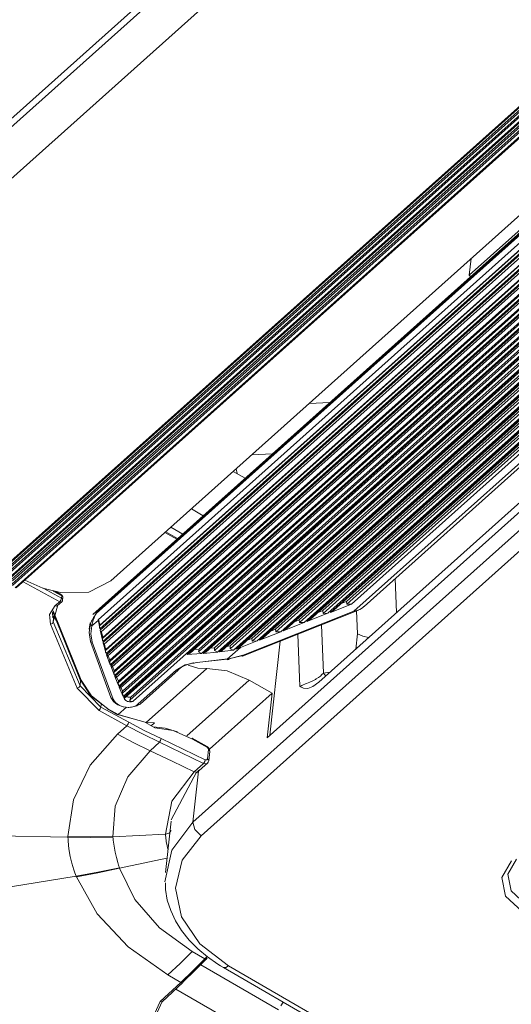
# Model space of a CAD drawing. Units: millimetres. Extents: x 0 to 9128, y 0 to 3255.
# Drawn here: x 6652 to 6721, y 2410 to 2548 of the extents above; entities that cross this region are included whole.
import ezdxf

# ---------------------------------------------------------------- set-up
doc = ezdxf.new("R2010")
doc.units = ezdxf.units.MM
doc.layers.add('LG-Product', color=7, linetype='Continuous', true_color=0xffffff)

msp = doc.modelspace()

# ---------------------------------------------------------------- linework, layer by layer
at = {"layer": 'LG-Product', "color": 3, "linetype": 'Continuous', "lineweight": 18}
for p, q in [((6795.73, 2663.97), (6615.47, 2502.65)), ((6615.32, 2501.32), (6795.58, 2662.65)), ((6798.11, 2657.67), (6617.84, 2496.35)), ((6649.04, 2470.6), (6829.31, 2631.93)), ((6649.2, 2470.58), (6829.46, 2631.9)), ((6649.78, 2470.73), (6829.99, 2632.01)), ((6830.1, 2631.82), (6649.89, 2470.55)), ((6649.84, 2470.05), (6830.08, 2631.35)), ((6830.18, 2631.2), (6649.92, 2469.88)), ((6650.29, 2469.57), (6830.56, 2630.9)), ((6650.44, 2469.54), (6830.71, 2630.87)), ((6651.03, 2469.71), (6831.27, 2631.01)), ((6651.08, 2469.02), (6831.34, 2630.33)), ((6831.37, 2630.81), (6651.14, 2469.52)), ((6831.43, 2630.17), (6651.17, 2468.85)), ((6651.54, 2468.54), (6831.81, 2629.86)), ((6651.69, 2468.51), (6831.96, 2629.84)), ((6843, 2626.38), (6662.45, 2464.8)), ((6662.92, 2464.9), (6843.18, 2626.22)), ((6843.11, 2626.32), (6662.94, 2465.08)), ((6664.95, 2469.5), (6841.33, 2627.34)), ((6843.57, 2625.48), (6663.16, 2464.03)), ((6844.71, 2625.46), (6663.38, 2463.18)), ((6844.42, 2625.24), (6663.42, 2463.26)), ((6663.43, 2462.77), (6844.85, 2625.12)), ((6845.02, 2625.07), (6663.47, 2462.6)), ((6663.57, 2462.3), (6845.59, 2625.19)), ((6846.53, 2624.98), (6663.78, 2461.43)), ((6846.22, 2624.77), (6663.82, 2461.54)), ((6663.99, 2460.56), (6847.43, 2624.72)), ((6663.84, 2461), (6846.7, 2624.65)), ((6846.88, 2624.61), (6663.88, 2460.83)), ((6848.4, 2624.55), (6664.21, 2459.72)), ((6848.04, 2624.34), (6664.27, 2459.88)), ((6664.29, 2459.28), (6848.59, 2624.21)), ((6848.76, 2624.17), (6664.35, 2459.13)), ((6664.49, 2458.92), (6849.05, 2624.08)), ((6849.94, 2623.85), (6664.8, 2458.16)), ((6849.8, 2623.88), (6664.84, 2458.36)), ((6664.88, 2457.72), (6850.39, 2623.73)), ((6850.57, 2623.69), (6664.94, 2457.57)), ((6665.08, 2457.37), (6850.85, 2623.62)), ((6851.75, 2623.42), (6665.39, 2456.64)), ((6851.58, 2623.46), (6665.43, 2456.87)), ((6665.49, 2456.19), (6852.24, 2623.32)), ((6852.42, 2623.28), (6665.54, 2456.05)), ((6665.67, 2455.87), (6852.69, 2623.23)), ((6853.6, 2623.06), (6665.99, 2455.17)), ((6853.39, 2623.1), (6666.02, 2455.42)), ((6666.09, 2454.71), (6854.12, 2622.98)), ((6854.3, 2622.95), (6666.15, 2454.57)), ((6666.28, 2454.41), (6854.56, 2622.91)), ((6855.47, 2622.78), (6666.59, 2453.75)), ((6855.22, 2622.81), (6666.61, 2454.02)), ((6666.71, 2453.28), (6856.03, 2622.71)), ((6856.22, 2622.69), (6666.77, 2453.14)), ((6666.9, 2453.01), (6856.46, 2622.65)), ((6857.1, 2622.32), (6667.64, 2452.77)), ((6856.94, 2622.46), (6667.75, 2453.15)), ((6668.1, 2452.59), (6857.19, 2621.82)), ((6849.87, 2615.08), (6675.66, 2459.18)), ((6676.47, 2435.59), (6876.94, 2615)), ((6676.09, 2459.34), (6849.91, 2614.89)), ((6850.06, 2614.16), (6677.28, 2459.53)), ((6850.01, 2614.43), (6677.34, 2459.91)), ((6677.69, 2459.3), (6850.17, 2613.66)), ((6878.1, 2613.12), (6677.63, 2433.71)), ((6850.2, 2613.52), (6677.9, 2459.32)), ((6678.3, 2459.47), (6850.24, 2613.34)), ((6850.39, 2612.65), (6679.5, 2459.72)), ((6850.32, 2612.95), (6679.53, 2460.1)), ((6679.94, 2459.51), (6850.5, 2612.15)), ((6850.53, 2612.01), (6680.15, 2459.53)), ((6680.53, 2459.68), (6850.57, 2611.85)), ((6850.64, 2611.53), (6681.71, 2460.36)), ((6850.71, 2611.21), (6681.73, 2459.98)), ((6682.19, 2459.79), (6850.83, 2610.71)), ((6850.77, 2610.5), (6682.49, 2459.89)), ((6683, 2460.19), (6850.65, 2610.22)), ((6850.19, 2609.47), (6684.76, 2461.43)), ((6850.23, 2609.1), (6684.8, 2461.05)), ((6685.48, 2461.06), (6850.1, 2608.38)), ((6850.02, 2608.15), (6685.81, 2461.19)), ((6686.89, 2447.47), (6867.16, 2608.79)), ((6686.32, 2461.49), (6849.9, 2607.87)), ((6849.44, 2607.13), (6688.08, 2462.73)), ((6849.48, 2606.76), (6688.11, 2462.35)), ((6688.8, 2462.36), (6849.35, 2606.04)), ((6849.27, 2605.8), (6689.13, 2462.49)), ((6689.64, 2462.78), (6849.15, 2605.53)), ((6848.69, 2604.79), (6691.4, 2464.02)), ((6848.72, 2604.41), (6691.43, 2463.65)), ((6860.98, 2604.58), (6694.16, 2455.29)), ((6692.12, 2463.66), (6848.6, 2603.69)), ((6848.52, 2603.46), (6692.45, 2463.79)), ((6692.96, 2464.08), (6848.4, 2603.19)), ((6847.94, 2602.44), (6694.72, 2465.32)), ((6847.97, 2602.07), (6694.75, 2464.94)), ((6695.44, 2464.95), (6847.84, 2601.35)), ((6847.77, 2601.11), (6695.77, 2465.08)), ((6696.28, 2465.38), (6847.64, 2600.84)), ((6847.19, 2600.1), (6698.04, 2466.62)), ((6715.27, 2512.45), (6813.43, 2600.3)), ((6847.22, 2599.72), (6698.07, 2466.24)), ((6698.76, 2466.25), (6847.09, 2599)), ((6699.09, 2465.25), (6848.75, 2599.19)), ((6700.51, 2465.92), (6848.78, 2598.6)), ((6715.53, 2514.76), (6715.27, 2512.45)), ((6715.46, 2512.24), (6715.27, 2512.45)), ((6692.8, 2494.42), (6695.7, 2494.56)), ((6684.75, 2487.21), (6687.65, 2487.35)), ((6682.53, 2485.23), (6682.67, 2484.57)), ((6683.82, 2483.92), (6682.13, 2484.88)), ((6676.26, 2479.62), (6677.93, 2478.65)), ((6673.38, 2477.04), (6675.05, 2476.08)), ((6672.56, 2476.31), (6674.23, 2475.34)), ((6672.67, 2476.41), (6674.34, 2475.44)), ((6704.88, 2469.83), (6705.08, 2465.06)), ((6657.78, 2466.57), (6652.65, 2469.36)), ((6652.88, 2469.58), (6655.41, 2468.49)), ((6655.41, 2468.49), (6657.88, 2467.87)), ((6655.45, 2468.48), (6658.03, 2467.08)), ((6661.85, 2467.93), (6664.95, 2469.5)), ((6658.07, 2467.42), (6656.88, 2468.07)), ((6658.03, 2467.56), (6657.24, 2467.99)), ((6657.88, 2467.87), (6661.85, 2467.93)), ((6658.03, 2467.08), (6657.95, 2466.81)), ((6658.03, 2467.56), (6658.06, 2467.51)), ((6658.03, 2467.08), (6658.07, 2467.42)), ((6658.03, 2467.08), (6658.16, 2466.96)), ((6658.06, 2467.51), (6658.07, 2467.42)), ((6658.2, 2467.3), (6658.07, 2467.42)), ((6658.19, 2466.82), (6658.23, 2467.16)), ((6658.23, 2467.16), (6658.2, 2467.3)), ((6656.36, 2464.78), (6657.16, 2466.02)), ((6657.5, 2466.12), (6656.88, 2463.75)), ((6657.16, 2466.02), (6657.78, 2466.57)), ((6657.32, 2465.97), (6657.16, 2466.02)), ((6657.44, 2466.01), (6657.32, 2465.97)), ((6657.44, 2466.01), (6658.06, 2466.57)), ((6657.95, 2466.81), (6657.78, 2466.57)), ((6657.94, 2466.53), (6657.78, 2466.57)), ((6658.06, 2466.57), (6657.94, 2466.53)), ((6658.16, 2466.96), (6658.19, 2466.82)), ((6695.77, 2465.08), (6698.76, 2466.25)), ((6698.04, 2466.62), (6697.37, 2466.36)), ((6698.07, 2466.24), (6698.04, 2466.62)), ((6698.76, 2466.25), (6698.07, 2466.24)), ((6700.31, 2465.75), (6700.14, 2465.62)), ((6700.47, 2465.89), (6700.31, 2465.75)), ((6700.51, 2465.92), (6700.47, 2465.89)), ((6656.47, 2463.4), (6656.36, 2464.78)), ((6656.84, 2464.3), (6656.77, 2465.07)), ((6656.79, 2464.54), (6656.8, 2464.51)), ((6656.8, 2464.51), (6656.81, 2464.47)), ((6656.81, 2464.47), (6656.81, 2464.45)), ((6656.81, 2464.45), (6656.82, 2464.42)), ((6656.82, 2465.15), (6660.67, 2455.6)), ((6656.82, 2464.42), (6656.82, 2464.4)), ((6656.82, 2464.4), (6656.83, 2464.39)), ((6656.83, 2464.39), (6656.83, 2464.37)), ((6656.83, 2464.37), (6656.84, 2464.35)), ((6656.84, 2464.3), (6656.96, 2464.54)), ((6656.84, 2464.35), (6656.84, 2464.34)), ((6656.84, 2464.34), (6656.84, 2464.33)), ((6656.84, 2464.33), (6656.84, 2464.32)), ((6656.84, 2464.32), (6656.84, 2464.32)), ((6656.84, 2464.32), (6656.84, 2464.31)), ((6656.84, 2464.31), (6656.84, 2464.31)), ((6656.84, 2464.31), (6656.84, 2464.31)), ((6656.84, 2464.31), (6656.84, 2464.3)), ((6656.88, 2465.29), (6660.81, 2455.54)), ((6656.96, 2464.54), (6656.88, 2463.75)), ((6656.96, 2464.54), (6657.34, 2463.86)), ((6662.43, 2464.19), (6662.54, 2464.37)), ((6662.45, 2464.8), (6662.55, 2464.88)), ((6662.61, 2464.33), (6662.47, 2463.97)), ((6662.54, 2464.37), (6662.66, 2464.55)), ((6662.55, 2464.88), (6662.67, 2464.96)), ((6662.66, 2464.46), (6662.61, 2464.33)), ((6662.66, 2464.55), (6662.72, 2464.64)), ((6662.73, 2464.58), (6662.66, 2464.46)), ((6662.67, 2464.96), (6662.73, 2464.99)), ((6662.72, 2464.64), (6662.78, 2464.73)), ((6662.73, 2464.99), (6662.8, 2465.02)), ((6662.76, 2464.65), (6662.73, 2464.58)), ((6662.8, 2464.72), (6662.76, 2464.65)), ((6662.78, 2464.73), (6662.82, 2464.77)), ((6662.8, 2465.02), (6662.83, 2465.04)), ((6662.83, 2464.76), (6662.8, 2464.72)), ((6662.82, 2464.77), (6662.85, 2464.82)), ((6662.83, 2465.04), (6662.87, 2465.05)), ((6662.85, 2464.79), (6662.83, 2464.76)), ((6662.85, 2464.82), (6662.88, 2464.86)), ((6662.86, 2464.82), (6662.85, 2464.79)), ((6662.88, 2464.84), (6662.86, 2464.82)), ((6662.87, 2465.05), (6662.9, 2465.07)), ((6662.88, 2464.86), (6662.92, 2464.9)), ((6662.9, 2464.87), (6662.88, 2464.84)), ((6662.9, 2465.07), (6662.94, 2465.08)), ((6662.91, 2464.89), (6662.9, 2464.87)), ((6662.92, 2464.9), (6662.91, 2464.89)), ((6662.94, 2465.08), (6662.92, 2464.9)), ((6662.92, 2464.9), (6662.92, 2464.9)), ((6683.31, 2458.99), (6699.09, 2465.25)), ((6683.43, 2458.93), (6699.72, 2465.39)), ((6692.45, 2463.79), (6695.44, 2464.95)), ((6694.72, 2465.32), (6694.05, 2465.06)), ((6694.75, 2464.94), (6694.72, 2465.32)), ((6695.44, 2464.95), (6694.75, 2464.94)), ((6696.28, 2465.38), (6695.77, 2465.08)), ((6699.13, 2465.26), (6699.09, 2465.25)), ((6699.17, 2465.26), (6699.13, 2465.26)), ((6699.2, 2465.26), (6699.17, 2465.26)), ((6699.24, 2465.27), (6699.2, 2465.26)), ((6699.31, 2465.28), (6699.24, 2465.27)), ((6699.37, 2465.29), (6699.31, 2465.28)), ((6699.51, 2465.32), (6699.37, 2465.29)), ((6699.57, 2462.08), (6699.44, 2465.28)), ((6699.65, 2465.37), (6699.51, 2465.32)), ((6699.9, 2465.48), (6699.65, 2465.37)), ((6700.14, 2465.62), (6699.9, 2465.48)), ((6656.75, 2463.53), (6656.47, 2463.4)), ((6660.24, 2454.42), (6656.47, 2463.4)), ((6656.88, 2463.75), (6656.75, 2463.53)), ((6656.88, 2463.75), (6660.64, 2454.77)), ((6661.92, 2462.26), (6662.1, 2463.45)), ((6662.04, 2463.63), (6661.94, 2462.72)), ((6662.1, 2463.45), (6662.17, 2463.63)), ((6662.1, 2463.45), (6662.16, 2463.31)), ((6662.31, 2463.18), (6662.15, 2462.06)), ((6662.16, 2463.31), (6662.31, 2463.18)), ((6662.17, 2463.63), (6662.25, 2463.82)), ((6662.25, 2463.82), (6662.34, 2464)), ((6663.17, 2463.95), (6662.31, 2463.18)), ((6662.34, 2463.4), (6662.31, 2463.18)), ((6662.34, 2464), (6662.43, 2464.19)), ((6662.37, 2463.61), (6662.34, 2463.4)), ((6662.47, 2463.97), (6662.37, 2463.61)), ((6663.16, 2464.03), (6663.17, 2463.99)), ((6663.17, 2463.99), (6663.17, 2463.95)), ((6663.17, 2463.95), (6663.3, 2463.36)), ((6663.42, 2463.26), (6663.24, 2464.1)), ((6663.3, 2463.36), (6663.43, 2462.77)), ((6663.38, 2463.17), (6663.37, 2463.15)), ((6663.37, 2463.15), (6663.37, 2463.13)), ((6663.37, 2463.13), (6663.37, 2463.1)), ((6663.37, 2463.1), (6663.38, 2463.06)), ((6663.38, 2463.18), (6663.42, 2463.26)), ((6663.38, 2463.18), (6663.38, 2463.17)), ((6663.38, 2463.06), (6663.38, 2463.03)), ((6663.38, 2463.03), (6663.39, 2462.99)), ((6663.39, 2462.99), (6663.39, 2462.95)), ((6663.39, 2462.95), (6663.4, 2462.9)), ((6663.4, 2462.9), (6663.41, 2462.84)), ((6689.13, 2462.49), (6692.12, 2463.66)), ((6691.4, 2464.02), (6690.73, 2463.76)), ((6691.43, 2463.65), (6691.4, 2464.02)), ((6692.12, 2463.66), (6691.43, 2463.65)), ((6692.96, 2464.08), (6692.45, 2463.79)), ((6694.52, 2463.33), (6694.79, 2456.56)), ((6662.13, 2461), (6661.92, 2462.26)), ((6662.15, 2462.06), (6662.35, 2460.88)), ((6663.41, 2462.84), (6663.42, 2462.8)), ((6663.42, 2462.8), (6663.43, 2462.77)), ((6663.47, 2462.6), (6663.65, 2461.79)), ((6663.47, 2462.6), (6663.48, 2462.53)), ((6663.48, 2462.53), (6663.5, 2462.46)), ((6663.5, 2462.46), (6663.52, 2462.41)), ((6663.52, 2462.41), (6663.53, 2462.36)), ((6663.53, 2462.36), (6663.55, 2462.32)), ((6663.55, 2462.32), (6663.56, 2462.3)), ((6663.56, 2462.3), (6663.57, 2462.29)), ((6663.57, 2462.29), (6663.58, 2462.3)), ((6663.82, 2461.54), (6663.63, 2462.35)), ((6663.65, 2461.79), (6663.84, 2461)), ((6663.78, 2461.43), (6663.82, 2461.54)), ((6685.81, 2461.19), (6688.8, 2462.36)), ((6688.08, 2462.73), (6687.41, 2462.46)), ((6688.11, 2462.35), (6688.08, 2462.73)), ((6688.8, 2462.36), (6688.11, 2462.35)), ((6689.64, 2462.78), (6689.13, 2462.49)), ((6691.49, 2454.66), (6691.19, 2462.01)), ((6699.35, 2459.93), (6699.57, 2462.08)), ((6700.32, 2461.75), (6699.57, 2462.08)), ((6701.15, 2461.54), (6700.32, 2461.75)), ((6662.13, 2461), (6662.17, 2460.9)), ((6664.98, 2453.11), (6662.13, 2461)), ((6662.17, 2460.9), (6662.35, 2460.88)), ((6662.35, 2460.88), (6665.29, 2452.91)), ((6663.78, 2461.43), (6663.78, 2461.41)), ((6663.78, 2461.41), (6663.78, 2461.4)), ((6663.78, 2461.4), (6663.78, 2461.37)), ((6663.78, 2461.37), (6663.78, 2461.34)), ((6663.78, 2461.34), (6663.78, 2461.3)), ((6663.78, 2461.3), (6663.79, 2461.27)), ((6663.79, 2461.27), (6663.79, 2461.23)), ((6663.79, 2461.23), (6663.8, 2461.19)), ((6663.8, 2461.19), (6663.81, 2461.13)), ((6663.81, 2461.13), (6663.82, 2461.07)), ((6663.82, 2461.07), (6663.83, 2461.03)), ((6663.83, 2461.03), (6663.84, 2461)), ((6663.88, 2460.83), (6664.06, 2460.12)), ((6663.88, 2460.83), (6663.9, 2460.76)), ((6663.9, 2460.76), (6663.91, 2460.7)), ((6663.91, 2460.7), (6663.93, 2460.65)), ((6663.93, 2460.65), (6663.95, 2460.6)), ((6663.95, 2460.6), (6663.96, 2460.58)), ((6663.96, 2460.58), (6663.98, 2460.56)), ((6663.98, 2460.56), (6663.99, 2460.56)), ((6664.18, 2460.13), (6664.05, 2460.62)), ((6664.06, 2460.12), (6664.24, 2459.42)), ((6664.18, 2460.13), (6664.21, 2459.72)), ((6664.27, 2459.88), (6664.18, 2460.13)), ((6681.21, 2460.29), (6681.71, 2460.36)), ((6683.16, 2460.15), (6681.3, 2458.5)), ((6681.71, 2460.36), (6681.73, 2459.98)), ((6683, 2460.19), (6682.49, 2459.89)), ((6683.16, 2460.15), (6682.49, 2459.89)), ((6683.16, 2460.15), (6685.48, 2461.06)), ((6684.76, 2461.43), (6684.09, 2461.17)), ((6684.8, 2461.05), (6684.76, 2461.43)), ((6685.48, 2461.06), (6684.8, 2461.05)), ((6686.32, 2461.49), (6685.81, 2461.19)), ((6687.27, 2447.81), (6688.75, 2461.04)), ((6664.21, 2459.72), (6664.27, 2459.88)), ((6664.21, 2459.72), (6664.21, 2459.72)), ((6664.21, 2459.72), (6664.21, 2459.7)), ((6664.21, 2459.7), (6664.21, 2459.68)), ((6664.21, 2459.68), (6664.21, 2459.65)), ((6664.21, 2459.65), (6664.21, 2459.62)), ((6664.21, 2459.62), (6664.22, 2459.58)), ((6664.22, 2459.58), (6664.22, 2459.54)), ((6664.22, 2459.54), (6664.23, 2459.5)), ((6664.23, 2459.5), (6664.24, 2459.46)), ((6664.24, 2459.46), (6664.24, 2459.42)), ((6664.24, 2459.46), (6664.29, 2459.28)), ((6664.24, 2459.42), (6664.29, 2459.28)), ((6664.35, 2459.13), (6664.88, 2457.72)), ((6664.35, 2459.13), (6664.5, 2458.93)), ((6664.84, 2458.36), (6664.56, 2459.11)), ((6676.09, 2459.34), (6675.66, 2459.18)), ((6677.69, 2459.3), (6675.66, 2459.18)), ((6676.26, 2459.85), (6677.34, 2459.91)), ((6677.34, 2459.91), (6677.28, 2459.53)), ((6677.69, 2459.3), (6677.28, 2459.53)), ((6679.94, 2459.51), (6677.9, 2459.32)), ((6678.3, 2459.47), (6677.9, 2459.32)), ((6678.94, 2460.04), (6679.53, 2460.1)), ((6679.53, 2460.1), (6679.5, 2459.72)), ((6679.94, 2459.51), (6679.5, 2459.72)), ((6682.19, 2459.79), (6680.15, 2459.53)), ((6680.53, 2459.68), (6680.15, 2459.53)), ((6681.53, 2458.53), (6683.31, 2458.99)), ((6683.48, 2459.05), (6681.56, 2458.56)), ((6682.19, 2459.79), (6681.73, 2459.98)), ((6683.38, 2458.94), (6683.31, 2458.99)), ((6683.43, 2458.93), (6683.38, 2458.94)), ((6664.8, 2458.16), (6664.84, 2458.36)), ((6664.8, 2458.16), (6664.88, 2457.72)), ((6664.94, 2457.57), (6665.49, 2456.19)), ((6664.94, 2457.57), (6665.08, 2457.37)), ((6665.43, 2456.87), (6665.13, 2457.61)), ((6674.11, 2456.95), (6675.38, 2457.69)), ((6674.86, 2457.36), (6674.46, 2457.05)), ((6675.33, 2457.62), (6674.86, 2457.36)), ((6676.14, 2457.9), (6675.33, 2457.62)), ((6675.38, 2457.69), (6677.01, 2458.04)), ((6675.8, 2457.64), (6677.16, 2457.26)), ((6676.53, 2457.98), (6676.32, 2457.94)), ((6676.54, 2457.98), (6676.53, 2457.98)), ((6676.54, 2457.98), (6676.57, 2457.96)), ((6676.54, 2457.98), (6676.54, 2457.98)), ((6676.57, 2457.96), (6676.6, 2457.95)), ((6676.6, 2457.95), (6676.62, 2457.94)), ((6676.62, 2457.94), (6676.65, 2457.93)), ((6677.01, 2458.04), (6681.3, 2458.5)), ((6681.34, 2458.53), (6677.08, 2458.05)), ((6681.3, 2458.5), (6681.53, 2458.53)), ((6681.32, 2458.43), (6681.3, 2458.5)), ((6681.33, 2458.41), (6681.32, 2458.43)), ((6681.33, 2458.41), (6681.56, 2458.44)), ((6681.55, 2458.46), (6681.53, 2458.53)), ((6681.56, 2458.44), (6681.55, 2458.46)), ((6665.39, 2456.64), (6665.43, 2456.87)), ((6665.39, 2456.64), (6665.49, 2456.19)), ((6665.54, 2456.05), (6666.09, 2454.71)), ((6665.54, 2456.05), (6665.67, 2455.87)), ((6666.02, 2455.42), (6665.72, 2456.14)), ((6668.81, 2452.21), (6674.11, 2456.95)), ((6669.1, 2452.2), (6674.4, 2456.94)), ((6669.94, 2449.6), (6678.43, 2457.2)), ((6674.34, 2456.91), (6674.11, 2456.95)), ((6674.46, 2457.05), (6674.34, 2456.91)), ((6677.16, 2457.26), (6678.43, 2457.2)), ((6681.3, 2456.89), (6678.43, 2457.2)), ((6684.39, 2455.57), (6681.3, 2456.89)), ((6694.1, 2455.92), (6694.37, 2456.12)), ((6694.37, 2456.12), (6694.6, 2456.34)), ((6694.6, 2456.34), (6694.79, 2456.56)), ((6694.79, 2456.56), (6695.72, 2456.68)), ((6694.95, 2456.35), (6694.79, 2456.56)), ((6695.12, 2456.15), (6694.95, 2456.35)), ((6660.64, 2454.77), (6660.51, 2454.55)), ((6660.64, 2454.77), (6660.72, 2455.5)), ((6660.64, 2454.77), (6663.57, 2451.78)), ((6662.12, 2453.41), (6660.67, 2455.64)), ((6660.72, 2455.55), (6660.67, 2455.6)), ((6660.81, 2455.54), (6660.72, 2455.55)), ((6660.81, 2455.54), (6662.24, 2453.35)), ((6665.99, 2455.17), (6666.02, 2455.42)), ((6665.99, 2455.17), (6666.09, 2454.71)), ((6666.61, 2454.02), (6666.31, 2454.71)), ((6675.62, 2447.73), (6684.39, 2455.57)), ((6684.39, 2455.57), (6687.59, 2453.72)), ((6691.49, 2454.66), (6691.62, 2454.73)), ((6691.99, 2454.42), (6691.49, 2454.66)), ((6691.62, 2454.73), (6691.75, 2454.8)), ((6691.75, 2454.8), (6691.95, 2454.9)), ((6691.95, 2454.9), (6692.17, 2454.99)), ((6692.17, 2454.99), (6692.29, 2455.04)), ((6692.29, 2455.04), (6692.41, 2455.09)), ((6692.41, 2455.09), (6692.65, 2455.19)), ((6693.32, 2454.67), (6692.59, 2454.39)), ((6692.65, 2455.19), (6692.88, 2455.29)), ((6692.88, 2455.29), (6693, 2455.34)), ((6693, 2455.34), (6693.12, 2455.39)), ((6693.12, 2455.39), (6693.43, 2455.53)), ((6694.16, 2455.29), (6693.32, 2454.67)), ((6693.43, 2455.53), (6693.7, 2455.67)), ((6693.7, 2455.67), (6693.74, 2455.7)), ((6693.74, 2455.7), (6693.78, 2455.72)), ((6693.78, 2455.72), (6694.1, 2455.92)), ((6660.51, 2454.55), (6660.24, 2454.42)), ((6663.31, 2451.28), (6660.24, 2454.42)), ((6664.48, 2451.57), (6662.12, 2453.41)), ((6662.24, 2453.35), (6664.56, 2451.54)), ((6666.15, 2454.57), (6666.71, 2453.28)), ((6666.15, 2454.57), (6666.28, 2454.41)), ((6666.59, 2453.75), (6666.61, 2454.02)), ((6666.59, 2453.75), (6666.71, 2453.28)), ((6667.22, 2453.23), (6667.17, 2453.25)), ((6667.27, 2453.21), (6667.22, 2453.23)), ((6667.32, 2453.2), (6667.27, 2453.21)), ((6678.8, 2445.85), (6687.59, 2453.72)), ((6687.59, 2453.72), (6686.89, 2447.47)), ((6692.59, 2454.39), (6691.99, 2454.42)), ((6663.61, 2452.12), (6663.57, 2451.78)), ((6664.98, 2453.11), (6665.05, 2452.95)), ((6665.13, 2452.82), (6664.98, 2453.11)), ((6665.05, 2452.95), (6665.29, 2452.91)), ((6665.35, 2452.55), (6665.13, 2452.82)), ((6665.29, 2452.91), (6665.43, 2452.66)), ((6665.62, 2452.31), (6665.35, 2452.55)), ((6665.43, 2452.66), (6665.61, 2452.43)), ((6665.61, 2452.43), (6665.84, 2452.23)), ((6665.94, 2452.1), (6665.62, 2452.31)), ((6665.84, 2452.23), (6666.11, 2452.05)), ((6666.3, 2451.94), (6665.94, 2452.1)), ((6666.11, 2452.05), (6666.41, 2451.91)), ((6666.68, 2451.82), (6666.3, 2451.94)), ((6666.41, 2451.91), (6666.73, 2451.81)), ((6666.71, 2451.81), (6666.68, 2451.82)), ((6666.77, 2453.14), (6666.84, 2452.98)), ((6666.77, 2453.14), (6666.83, 2453.02)), ((6666.83, 2453.02), (6666.84, 2452.98)), ((6666.83, 2453.02), (6666.85, 2453.01)), ((6666.84, 2452.98), (6666.89, 2452.88)), ((6666.85, 2453.01), (6666.87, 2453)), ((6666.87, 2453), (6666.9, 2453.01)), ((6666.89, 2452.88), (6666.97, 2452.79)), ((6666.97, 2452.79), (6667.07, 2452.71)), ((6667.07, 2452.71), (6667.18, 2452.64)), ((6667.18, 2452.64), (6667.3, 2452.58)), ((6667.3, 2452.58), (6667.44, 2452.54)), ((6667.38, 2453.18), (6667.32, 2453.2)), ((6667.43, 2453.17), (6667.38, 2453.18)), ((6667.48, 2453.16), (6667.43, 2453.17)), ((6667.44, 2452.54), (6667.57, 2452.52)), ((6667.54, 2453.15), (6667.48, 2453.16)), ((6667.64, 2453.15), (6667.54, 2453.15)), ((6667.57, 2452.52), (6667.71, 2452.51)), ((6667.64, 2452.77), (6667.75, 2453.15)), ((6667.75, 2453.15), (6667.64, 2453.15)), ((6667.64, 2452.77), (6667.64, 2452.73)), ((6667.64, 2452.73), (6667.64, 2452.7)), ((6667.64, 2452.7), (6667.65, 2452.67)), ((6667.65, 2452.67), (6667.67, 2452.64)), ((6667.67, 2452.64), (6667.69, 2452.61)), ((6667.69, 2452.61), (6667.71, 2452.59)), ((6667.71, 2452.59), (6667.75, 2452.57)), ((6667.71, 2452.51), (6667.85, 2452.52)), ((6667.74, 2451.75), (6668.05, 2451.82)), ((6667.75, 2452.57), (6667.79, 2452.55)), ((6667.79, 2452.55), (6667.85, 2452.54)), ((6667.85, 2452.52), (6667.98, 2452.55)), ((6667.85, 2452.54), (6667.91, 2452.54)), ((6668.25, 2451.84), (6667.88, 2451.76)), ((6667.91, 2452.54), (6667.99, 2452.56)), ((6667.98, 2452.55), (6668.04, 2452.57)), ((6667.99, 2452.56), (6668.08, 2452.58)), ((6668.04, 2452.57), (6668.1, 2452.59)), ((6668.05, 2451.82), (6668.35, 2451.92)), ((6668.08, 2452.58), (6668.09, 2452.59)), ((6668.09, 2452.59), (6668.1, 2452.59)), ((6668.6, 2451.96), (6668.25, 2451.84)), ((6668.35, 2451.92), (6668.61, 2452.06)), ((6668.91, 2452.13), (6668.6, 2451.96)), ((6668.61, 2452.06), (6668.71, 2452.13)), ((6668.71, 2452.13), (6668.81, 2452.21)), ((6668.98, 2452.16), (6668.81, 2452.21)), ((6668.97, 2452.16), (6668.91, 2452.13)), ((6669.1, 2452.2), (6668.98, 2452.16)), ((6663.48, 2451.52), (6663.31, 2451.28)), ((6667.21, 2449.16), (6663.31, 2451.28)), ((6663.57, 2451.78), (6663.48, 2451.52)), ((6663.57, 2451.78), (6667.47, 2449.66)), ((6664.49, 2451.52), (6665.93, 2450.69)), ((6664.52, 2451.52), (6664.49, 2451.52)), ((6664.56, 2451.54), (6664.52, 2451.52)), ((6664.56, 2451.54), (6665.99, 2450.72)), ((6669.77, 2449.65), (6665.91, 2450.74)), ((6665.95, 2450.69), (6665.93, 2450.69)), ((6665.99, 2450.72), (6665.95, 2450.69)), ((6665.99, 2450.72), (6667.17, 2451.77)), ((6665.99, 2450.72), (6669.94, 2449.6)), ((6666.73, 2451.81), (6667.07, 2451.75)), ((6667.07, 2451.75), (6667.41, 2451.73)), ((6667.41, 2451.73), (6667.74, 2451.75)), ((6667.48, 2451.73), (6667.45, 2451.73)), ((6667.88, 2451.76), (6667.48, 2451.73)), ((6665.88, 2447.97), (6667.21, 2449.16)), ((6667.21, 2449.16), (6667.39, 2449.4)), ((6667.21, 2449.16), (6669.5, 2447.96)), ((6667.39, 2449.4), (6667.47, 2449.66)), ((6669.74, 2448.46), (6667.47, 2449.66)), ((6671.12, 2448.88), (6669.81, 2449.6)), ((6669.94, 2449.6), (6671.07, 2449.58)), ((6671.07, 2449.58), (6670.61, 2449.16)), ((6662.06, 2443.61), (6665.88, 2447.97)), ((6665.88, 2447.97), (6668.17, 2446.77)), ((6669.5, 2447.96), (6671.79, 2446.83)), ((6672.02, 2447.34), (6669.74, 2448.46)), ((6670.89, 2449.01), (6672.57, 2448.82)), ((6673.7, 2448.49), (6671.12, 2448.88)), ((6672.57, 2448.82), (6674.34, 2448.28)), ((6676.43, 2447.29), (6673.7, 2448.49)), ((6668.17, 2446.77), (6670.46, 2445.64)), ((6671.79, 2446.83), (6670.46, 2445.64)), ((6671.95, 2447.06), (6671.79, 2446.83)), ((6677.98, 2443.87), (6671.79, 2446.83)), ((6672.02, 2447.34), (6671.95, 2447.06)), ((6672.02, 2447.34), (6678.22, 2444.38)), ((6678.47, 2446.22), (6676.39, 2447.42)), ((6676.43, 2447.37), (6676.39, 2447.42)), ((6676.43, 2447.29), (6676.43, 2447.37)), ((6678.51, 2446.09), (6676.43, 2447.29)), ((6670.46, 2445.64), (6667.33, 2441.98)), ((6670.46, 2445.64), (6673.56, 2444.16)), ((6678.5, 2446.17), (6678.47, 2446.22)), ((6678.5, 2446.21), (6678.47, 2446.22)), ((6678.52, 2446.19), (6678.5, 2446.21)), ((6678.51, 2446.09), (6678.5, 2446.17)), ((6678.64, 2445.96), (6678.51, 2446.09)), ((6678.61, 2446.12), (6678.52, 2446.19)), ((6678.54, 2444.5), (6678.68, 2445.81)), ((6678.7, 2446.03), (6678.61, 2446.12)), ((6678.68, 2445.81), (6678.64, 2445.96)), ((6678.68, 2445.81), (6678.81, 2445.69)), ((6678.76, 2445.93), (6678.7, 2446.03)), ((6678.7, 2444.24), (6678.84, 2445.55)), ((6678.8, 2445.84), (6678.76, 2445.93)), ((6678.83, 2445.74), (6678.8, 2445.84)), ((6678.81, 2445.69), (6678.84, 2445.55)), ((6678.84, 2445.65), (6678.83, 2445.74)), ((6678.85, 2445.6), (6678.84, 2445.65)), ((6678.84, 2445.55), (6678.85, 2445.6)), ((6659.71, 2438.74), (6662.06, 2443.61)), ((6673.56, 2444.16), (6676.66, 2442.68)), ((6676.66, 2442.68), (6677.98, 2443.87)), ((6676.99, 2442.52), (6678.51, 2443.88)), ((6678.15, 2444.11), (6677.98, 2443.87)), ((6678.28, 2443.79), (6677.98, 2443.87)), ((6678.22, 2444.38), (6678.15, 2444.11)), ((6678.22, 2444.38), (6678.43, 2444.36)), ((6678.51, 2443.88), (6678.28, 2443.79)), ((6678.43, 2444.36), (6678.54, 2444.5)), ((6678.51, 2443.88), (6678.64, 2444.04)), ((6678.54, 2444.5), (6678.66, 2444.38)), ((6678.64, 2444.04), (6678.7, 2444.24)), ((6678.66, 2444.38), (6678.7, 2444.24)), ((6676.98, 2442.63), (6673.45, 2435.96)), ((6673.54, 2438.56), (6676.66, 2442.68)), ((6677.27, 2442.77), (6676.47, 2435.59)), ((6676.66, 2442.68), (6677.08, 2442.64)), ((6677.08, 2442.64), (6677.29, 2442.91)), ((6667.33, 2441.98), (6665.56, 2437.88)), ((6658.94, 2433.59), (6659.71, 2438.74)), ((6672.64, 2433.91), (6673.54, 2438.56)), ((6665.56, 2437.88), (6665.26, 2433.57)), ((6673.43, 2435.77), (6672.62, 2428.55)), ((6673.51, 2431.69), (6676.47, 2435.59)), ((6676.47, 2435.59), (6676.76, 2434.57)), ((6642.18, 2433.85), (6658.94, 2433.49)), ((6668.95, 2433.74), (6672.64, 2433.91)), ((6672.64, 2433.91), (6673.16, 2434.09)), ((6672.65, 2433.72), (6672.64, 2433.91)), ((6673.16, 2434.09), (6673.41, 2434.46)), ((6676.76, 2434.57), (6677.63, 2433.71)), ((6658.94, 2433.54), (6658.94, 2433.59)), ((6658.94, 2433.59), (6662.1, 2433.53)), ((6658.94, 2433.49), (6658.94, 2433.54)), ((6658.94, 2433.49), (6662.1, 2433.46)), ((6658.95, 2433.22), (6658.94, 2433.49)), ((6658.97, 2432.94), (6658.95, 2433.22)), ((6659.07, 2431.87), (6658.97, 2432.94)), ((6662.1, 2433.53), (6665.26, 2433.57)), ((6662.1, 2433.46), (6665.26, 2433.52)), ((6665.26, 2433.57), (6668.95, 2433.74)), ((6665.26, 2433.52), (6665.29, 2433.3)), ((6665.29, 2433.3), (6665.31, 2433.08)), ((6665.31, 2433.08), (6665.43, 2432.24)), ((6672.67, 2433.52), (6672.65, 2433.72)), ((6672.74, 2432.92), (6672.67, 2433.52)), ((6672.85, 2432.3), (6672.74, 2432.92)), ((6677.63, 2433.71), (6674.98, 2430.28)), ((6659.26, 2430.78), (6659.07, 2431.87)), ((6665.43, 2432.24), (6665.59, 2431.39)), ((6665.59, 2431.39), (6665.75, 2430.67)), ((6672.56, 2427.22), (6673.51, 2431.69)), ((6672.97, 2431.81), (6672.85, 2432.3)), ((6659.48, 2429.86), (6659.26, 2430.78)), ((6659.76, 2428.93), (6659.48, 2429.86)), ((6665.75, 2430.67), (6665.95, 2429.93)), ((6665.95, 2429.93), (6666.05, 2429.58)), ((6666.18, 2429.17), (6672.84, 2430.55)), ((6674.98, 2430.28), (6674.03, 2426.35)), ((6719.82, 2427.85), (6721.18, 2430.2)), ((6721.88, 2430.4), (6720.67, 2428.31)), ((6659.92, 2428.48), (6659.76, 2428.93)), ((6660.09, 2428.04), (6659.92, 2428.48)), ((6660.09, 2428.04), (6663.12, 2428.59)), ((6660.13, 2427.94), (6663.15, 2428.51)), ((6663.12, 2428.59), (6666.16, 2429.22)), ((6663.15, 2428.51), (6666.18, 2429.17)), ((6666.05, 2429.58), (6666.16, 2429.22)), ((6666.18, 2429.17), (6668.31, 2424.76)), ((6660.09, 2428.04), (6643.96, 2425.4)), ((6660.11, 2427.99), (6660.09, 2428.04)), ((6660.13, 2427.94), (6660.11, 2427.99)), ((6663.06, 2422.76), (6660.13, 2427.94)), ((6672.65, 2427.11), (6672.62, 2426.63)), ((6720.37, 2425.23), (6719.82, 2427.85)), ((6720.67, 2428.31), (6721.16, 2425.98)), ((6672.62, 2426.63), (6672.62, 2426.15)), ((6672.62, 2426.15), (6672.87, 2424.66)), ((6674.03, 2426.35), (6674.88, 2422.3)), ((6721.16, 2425.98), (6723.22, 2424.04)), ((6668.31, 2424.76), (6671.77, 2420.78)), ((6672.87, 2424.66), (6673.37, 2423.19)), ((6722.68, 2423.05), (6720.37, 2425.23)), ((6673.37, 2423.19), (6674.05, 2421.76)), ((6667.4, 2418.1), (6663.06, 2422.76)), ((6674.05, 2421.76), (6674.9, 2420.39)), ((6674.88, 2422.3), (6677.44, 2418.54)), ((6671.77, 2420.78), (6676.37, 2417.45)), ((6674.9, 2420.39), (6675.95, 2419.06)), ((6675.95, 2419.06), (6677.17, 2417.82)), ((6672.97, 2414.15), (6667.4, 2418.1)), ((6674.67, 2415.77), (6676.36, 2417.45)), ((6676.37, 2417.45), (6678.16, 2416.41)), ((6677.17, 2417.82), (6678.51, 2416.7)), ((6677.44, 2418.54), (6681.46, 2415.43)), ((6676.46, 2414.73), (6678.16, 2416.41)), ((6676.8, 2414.81), (6678.49, 2416.49)), ((6678.16, 2416.41), (6678.53, 2416.78)), ((6678.16, 2416.41), (6678.33, 2416.35)), ((6678.33, 2416.35), (6678.45, 2416.39)), ((6678.51, 2416.7), (6679.97, 2415.67)), ((6672.98, 2414.15), (6674.67, 2415.77)), ((6674.77, 2413.11), (6676.46, 2414.73)), ((6675.11, 2413.21), (6676.8, 2414.81)), ((6688.48, 2409.26), (6677.57, 2415.57)), ((6679.97, 2415.67), (6680.37, 2415.42)), ((6680.37, 2415.42), (6680.79, 2415.18)), ((6680.79, 2415.18), (6951.69, 2258.63)), ((6680.79, 2415.18), (6681.08, 2415.18)), ((6681.08, 2415.18), (6681.46, 2415.43)), ((6681.46, 2415.43), (6952.36, 2258.88)), ((6671.88, 2410.42), (6674.77, 2413.11)), ((6672.17, 2410.4), (6675.06, 2413.1)), ((6674.77, 2413.11), (6672.97, 2414.15)), ((6675, 2413.06), (6674.77, 2413.11)), ((6675.11, 2413.21), (6675, 2413.06)), ((6685.5, 2405.58), (6674.08, 2412.18)), ((6670.22, 2406.79), (6671.88, 2410.42)), ((6672.22, 2410.51), (6670.64, 2407.04)), ((6671.88, 2410.42), (6672.05, 2410.36)), ((6672.05, 2410.36), (6672.17, 2410.4)), ((6688.82, 2409.81), (6689.16, 2410.34))]:
    msp.add_line(p, q, dxfattribs=at)
for centre, start, end in [((6657.83, 2467.21), 59.9779, 61.4676), ((6657.83, 2467.21), 353.6193, 59.9779), ((6657.8, 2466.87), 311.826, 353.6193)]:
    msp.add_arc(centre, 0.4, start, end, dxfattribs=at)

doc.saveas('drawing.dxf')
